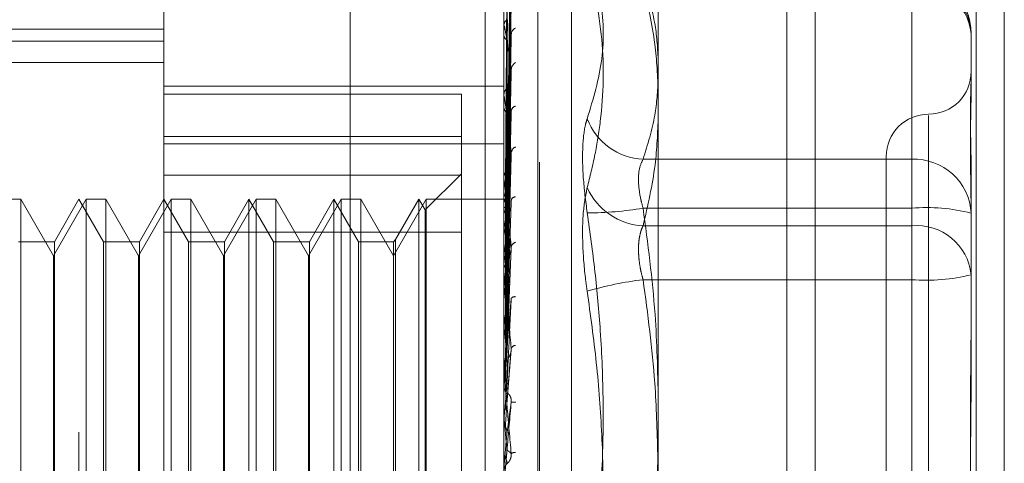
# Model space of a CAD drawing. Units: inches. Extents: x 0 to 23.4, y 0 to 16.5.
# Drawn here: x 12.2 to 12.3, y 9.9 to 9.9 of the extents above; entities that cross this region are included whole.
import ezdxf

# ---------------------------------------------------------------- set-up
doc = ezdxf.new("R2010")
doc.units = ezdxf.units.IN
doc.header["$MEASUREMENT"] = 0
doc.linetypes.add('HIDDEN', pattern=[0.07500000000000001, 0.05, -0.025])

msp = doc.modelspace()

# ---------------------------------------------------------------- linework, layer by layer
at = {"color": 7, "linetype": 'Continuous', "lineweight": 15}
for p, q in [((12.2507384073, 10.4263546017), (12.2507384073, 5.4637046017)), ((12.2726634073, 10.4263546017), (12.2726634073, 5.4637046017)), ((12.2325777292, 10.4071940678), (12.2325777292, 5.4828651356))]:
    msp.add_line(p, q, dxfattribs=at)
at = {"color": 7, "linetype": 'HIDDEN', "lineweight": 0}
for p, q in [((12.2694134073, 5.4637046017), (12.2694134073, 10.4263546017)), ((12.2726634073, 10.4263546017), (12.2726634073, 5.4637046017)), ((12.1969027292, 5.4828651356), (12.1969027292, 10.4071940678)), ((12.2474884073, 5.7340921017), (12.2474884073, 10.1559671017)), ((12.1654755638, 9.8006386568), (12.1654755638, 9.9955205466)), ((12.1753180835, 9.9856780269), (12.1753180835, 9.8389255831)), ((12.2146881622, 9.8537185862), (12.2146881622, 9.9812920531)), ((12.2186251701, 9.964280942), (12.2186251701, 9.8316768232)), ((12.2188212034, 9.8318782614), (12.2188212034, 9.9644823802)), ((12.2150414372, 9.9275790026), (12.2155240569, 9.9623363759)), ((12.2150416371, 9.9272773734), (12.2155244213, 9.9618123647)), ((12.2225207807, 9.9616996591), (12.2225207807, 9.8344595443)), ((12.2150412303, 9.9268137061), (12.2155236805, 9.960537223)), ((12.2150418452, 9.9259197023), (12.215524801, 9.9589841147)), ((12.2150409995, 9.9250090756), (12.2155232611, 9.9564798574)), ((12.2146937803, 9.9539131445), (12.2146937803, 9.9477781838)), ((12.2150420787, 9.9235549461), (12.2155252282, 9.9539537369)), ((12.2619322567, 9.9530118931), (12.2619322567, 9.9322251034)), ((12.2619322567, 9.9245220362), (12.2619322567, 9.9524320924)), ((12.2125277292, 9.9509046017), (12.2125277292, 9.3609046017)), ((12.2150407191, 9.9222301478), (12.2155227521, 9.9503107235)), ((12.1753180835, 9.9472922001), (12.1142944614, 9.9472922001)), ((12.2146881622, 9.9476671371), (12.2146881622, 9.9477641343)), ((12.2146937803, 9.9475887075), (12.2146937803, 9.9301268608)), ((12.1014991859, 9.9458909577), (12.1753180835, 9.9458909577)), ((12.2146881622, 9.9467416552), (12.2146881622, 9.9466413321)), ((12.2150423646, 9.9202683091), (12.2155257525, 9.9469027833)), ((12.2688220205, 9.9467764476), (12.2688220205, 9.9402786784)), ((12.1014991859, 9.9434405023), (12.1753180835, 9.9434405023)), ((12.2150403408, 9.9185769468), (12.2155220668, 9.94225235)), ((12.1753180835, 9.9407060014), (12.2146881622, 9.9407060014)), ((12.2097669024, 9.9397602184), (12.1753180835, 9.9397602184)), ((12.2097669024, 9.9348598327), (12.2097669024, 9.9397602184)), ((12.2146881622, 9.9395712002), (12.2146881622, 9.9396904348)), ((12.2146937803, 9.9394748824), (12.2146937803, 9.9193914738)), ((12.2146881622, 9.9384397233), (12.2146881622, 9.9383177179)), ((12.2146882679, 9.9330659829), (12.2146881627, 9.9371839061)), ((12.2639007607, 9.9373100256), (12.2639007607, 9.858709523)), ((12.1753180835, 9.9348598327), (12.2097669024, 9.9348598327)), ((12.2097669024, 9.9348598327), (12.2097669024, 9.9237787803)), ((12.1753180835, 9.9339968784), (12.2146881622, 9.9339968784)), ((12.2150397523, 9.9141805306), (12.2155210022, 9.9325949391)), ((12.2619322567, 9.9322251034), (12.2308186237, 9.9322251034)), ((12.2589795008, 9.9325284206), (12.2589795008, 9.8636307828)), ((12.2619322567, 9.9265694586), (12.2619322567, 9.9322251034)), ((12.2097669024, 9.9304050747), (12.1753180835, 9.9304050747)), ((12.2097669024, 9.9305599167), (12.205566165, 9.9263591793)), ((12.2146881622, 9.9299756488), (12.2146881622, 9.9301128114)), ((12.2146937803, 9.929864924), (12.2146937803, 9.9130671103)), ((12.2688220205, 9.930829052), (12.2688220205, 9.9258696888)), ((12.1587380643, 9.9276071608), (12.1564650318, 9.9276071608)), ((12.1587380643, 9.9276071608), (12.1587380643, 9.8685520426)), ((12.1625228079, 9.9210517926), (12.1587380643, 9.9276071608)), ((12.1663075515, 9.9276071608), (12.1625228079, 9.9210517926)), ((12.1654755638, 9.9276071608), (12.1626342731, 9.9226859009)), ((12.1683168545, 9.9226859009), (12.1654755638, 9.9276071608)), ((12.1663075515, 9.9275024196), (12.1663075515, 9.9276071608)), ((12.168580584, 9.9276071608), (12.1663075515, 9.9276071608)), ((12.168580584, 9.9276071608), (12.168580584, 9.8685520426)), ((12.1723653276, 9.9210517926), (12.168580584, 9.9276071608)), ((12.1761500712, 9.9276071608), (12.1723653276, 9.9210517926)), ((12.1753180835, 9.9276071608), (12.1724767928, 9.9226859009)), ((12.1781593742, 9.9226859009), (12.1753180835, 9.9276071608)), ((12.1761500712, 9.9275024196), (12.1761500712, 9.9276071608)), ((12.1784231037, 9.9276071608), (12.1761500712, 9.9276071608)), ((12.1784231037, 9.9276071608), (12.1784231037, 9.8685520426)), ((12.1822078473, 9.9210517926), (12.1784231037, 9.9276071608)), ((12.1859925908, 9.9276071608), (12.1822078473, 9.9210517926)), ((12.1851606032, 9.9276071608), (12.1823193125, 9.9226859009)), ((12.1851606032, 9.8955947413), (12.1851606032, 9.9276071608)), ((12.1880018939, 9.9226859009), (12.1851606032, 9.9276071608)), ((12.1859925908, 9.9275024196), (12.1859925908, 9.9276071608)), ((12.1882656234, 9.9276071608), (12.1859925908, 9.9276071608)), ((12.1882656234, 9.9276071608), (12.1882656234, 9.8685520426)), ((12.192050367, 9.9210517926), (12.1882656234, 9.9276071608)), ((12.1958351105, 9.9276071608), (12.192050367, 9.9210517926)), ((12.1950031229, 9.9276071608), (12.1921618322, 9.9226859009)), ((12.1950031229, 9.8955947413), (12.1950031229, 9.9276071608)), ((12.1978444136, 9.9226859009), (12.1950031229, 9.9276071608)), ((12.1958351105, 9.9275024196), (12.1958351105, 9.9276071608)), ((12.1981081431, 9.9276071608), (12.1958351105, 9.9276071608)), ((12.1981081431, 9.9276071608), (12.1981081431, 9.8685520426)), ((12.2018928866, 9.9210517926), (12.1981081431, 9.9276071608)), ((12.2056776302, 9.9276071608), (12.2018928866, 9.9210517926)), ((12.2048456425, 9.9276071608), (12.2021566162, 9.9229496304)), ((12.2048456425, 9.8955947413), (12.2048456425, 9.9276071608)), ((12.205566165, 9.9263591793), (12.2048456425, 9.9276071608)), ((12.2056776302, 9.9275024196), (12.2056776302, 9.9276071608)), ((12.2146881622, 9.9276071608), (12.2056776302, 9.9276071608)), ((12.2146881622, 9.9286790715), (12.2146881622, 9.9285397933)), ((12.2149618456, 9.9276058924), (12.2146881622, 9.9276084292)), ((12.2146884976, 9.9274414032), (12.2146884462, 9.9283785764)), ((12.1663075515, 9.8685520426), (12.1663075515, 9.9275024196)), ((12.1761500712, 9.8685520426), (12.1761500712, 9.9275024196)), ((12.1859925908, 9.8685520426), (12.1859925908, 9.9275024196)), ((12.1958351105, 9.8685520426), (12.1958351105, 9.9275024196)), ((12.2056776302, 9.8685520426), (12.2056776302, 9.9275024196)), ((12.2146937803, 9.9274969456), (12.2146895674, 9.9275024248)), ((12.2146937803, 9.9274477072), (12.2146895674, 9.9274409674)), ((12.2146937803, 9.9264829644), (12.2146895674, 9.9265004647)), ((12.2308186237, 9.9265694586), (12.2619322567, 9.9265694586)), ((12.2619322567, 9.9265694586), (12.2619322567, 9.8778726127)), ((12.205566165, 9.8956997639), (12.205566165, 9.9263591793)), ((12.2146937803, 9.9263370291), (12.2146895674, 9.9263183137)), ((12.2688220205, 9.9253641606), (12.2688220205, 9.9188663914)), ((12.2146937803, 9.9244424117), (12.2146895674, 9.9244713005)), ((12.2146937803, 9.9242050539), (12.2146895674, 9.9241750394)), ((12.2308186237, 9.9245220362), (12.2619322567, 9.9245220362)), ((12.2619322567, 9.9245220362), (12.2619322567, 9.9182865907)), ((12.1753180835, 9.9237787803), (12.2097669024, 9.9237787803)), ((12.2097669024, 9.9237787803), (12.2097669024, 9.8657541287)), ((12.1626342731, 9.9226859009), (12.1584743348, 9.9226859009)), ((12.1626342731, 9.9226859009), (12.1626342731, 9.8734733025)), ((12.1683168545, 9.8960088847), (12.1683168545, 9.9226859009)), ((12.1724767928, 9.9226859009), (12.1683168545, 9.9226859009)), ((12.1724767928, 9.9226859009), (12.1724767928, 9.8734733025)), ((12.1781593742, 9.8960088847), (12.1781593742, 9.9226859009)), ((12.1823193125, 9.9226859009), (12.1781593742, 9.9226859009)), ((12.1823193125, 9.9226859009), (12.1823193125, 9.8734733025)), ((12.1880018939, 9.8960088847), (12.1880018939, 9.9226859009)), ((12.1921618322, 9.9226859009), (12.1880018939, 9.9226859009)), ((12.1921618322, 9.9226859009), (12.1921618322, 9.8734733025)), ((12.1978444136, 9.8960088847), (12.1978444136, 9.9226859009)), ((12.2018928866, 9.9226859009), (12.1978444136, 9.9226859009)), ((12.2021566162, 9.9229496304), (12.2018928866, 9.9226859009)), ((12.2018928866, 9.9226859009), (12.2018928866, 9.8734733025)), ((12.2021566162, 9.9229496304), (12.2021566162, 9.873209573)), ((12.2150484852, 9.9093139837), (12.2155513037, 9.9220114523)), ((12.1625228079, 9.8751074108), (12.1625228079, 9.9210517926)), ((12.1723653276, 9.8751074108), (12.1723653276, 9.9210517926)), ((12.1822078473, 9.8751074108), (12.1822078473, 9.9210517926)), ((12.192050367, 9.8751074108), (12.192050367, 9.9210517926)), ((12.2146937803, 9.9214490384), (12.2146895674, 9.9214882716)), ((12.2146937803, 9.9211288367), (12.2146895674, 9.9210886081)), ((12.2146881622, 9.9192272911), (12.2146881622, 9.9193774243)), ((12.2146937803, 9.9191061612), (12.2146937803, 9.9079815002)), ((12.2688220205, 9.9188663914), (12.2688220205, 9.9075292281)), ((12.2146881622, 9.9178124751), (12.2146881622, 9.9176609581)), ((12.2146937803, 9.9176110328), (12.2146895674, 9.9176591924)), ((12.2619322567, 9.9182865907), (12.2308186237, 9.9182865907)), ((12.2619322567, 9.8695897448), (12.2619322567, 9.9182865907)), ((12.2146937803, 9.9172195602), (12.2146895674, 9.9171705712)), ((12.215047476, 9.9142965754), (12.2151047114, 9.9166837068)), ((12.2146937803, 9.9130671103), (12.2146895674, 9.9131224558)), ((12.2146937803, 9.9126185157), (12.2146895674, 9.912562537)), ((12.2146937803, 9.9114985281), (12.2146937803, 9.9078863279)), ((12.2150453667, 9.9038874241), (12.2155473619, 9.9101512293)), ((12.2146895674, 9.9080420312), (12.2146881622, 9.9080419735)), ((12.2146881622, 9.9077146008), (12.2146881622, 9.9078722784)), ((12.2146937803, 9.9079815002), (12.2146895674, 9.9080420312)), ((12.2146937803, 9.907491997), (12.2146895674, 9.9074310518)), ((12.2146937803, 9.9075874438), (12.2146937803, 9.9025380098)), ((12.2146881622, 9.9062326813), (12.2146881622, 9.9060744016)), ((12.2146937803, 9.9041988773), (12.2146937803, 9.9020252898)), ((12.2146895674, 9.9026015385), (12.2146881622, 9.9026014779)), ((12.2146937803, 9.9025380098), (12.2146895674, 9.9026015385)), ((12.2146895674, 9.9019615808), (12.2146881622, 9.9019616416)), ((12.2146937803, 9.9020252898), (12.2146895674, 9.9019615808)), ((12.2146937803, 9.8964159751), (12.2150438003, 9.9004264403))]:
    msp.add_line(p, q, dxfattribs=at)
at = {"color": 8, "linetype": 'Continuous', "lineweight": 15}
msp.add_line((12.2474884073, 10.1559671017), (12.2474884073, 9.6658985409), dxfattribs=at)
at = {"color": 7, "linetype": 'HIDDEN', "lineweight": 0, "flags": 128}
msp.add_lwpolyline([(12.2146882078, 9.9347199342), (12.2146884256, 9.9287272089), (12.2146884976, 9.9275091292)], dxfattribs=at)
at = {"color": 7, "linetype": 'HIDDEN', "lineweight": 0}
for centre, radius, start, end in [((12.2619322567, 9.9467764476), 0.0068897637795295, 0, 90), ((12.2622438808, 9.9464321232), 0.0065871451869475, 2.9963405319, 92.7115553814), ((12.2624940513, 9.9460920638), 0.0063648704351629, 6.1726725056, 95.0637950738), ((12.2154534094, 9.9477005911), 0.0007678808145001, 117.0073192906, 175.2532710678), ((12.2152398157, 9.9476672371), 0.0005516534326663, 180.0103850042, 188.1840338422), ((12.2164209199, 9.9466227717), 0.0008794608109673, 115.1582800574, 176.5198352658), ((12.2154928834, 9.9466986397), 0.0008067591453198, 184.0733985083, 241.2394757056), ((12.216628757, 9.9425020372), 0.0010878092614749, 122.3274462522, 176.4112680604), ((12.2639007607, 9.9423709403), 0.0049212598425221, 270, 0), ((12.215664459, 9.9396541583), 0.0009769705179457, 124.955648882, 177.8720276915), ((12.215517598, 9.9395712571), 0.0008294357712767, 180.0039347532, 186.672446513), ((12.2157046646, 9.9383500445), 0.0010170162290998, 181.821496946, 233.8490204876), ((12.2162293385, 9.9377131095), 0.000692599876036, 105.2602838213, 172.2402064354), ((12.2311763424, 9.9395379316), 0.0073215722107585, 201.0718906118, 267.1995169605), ((12.2639007607, 9.9325284206), 0.0049212598425203, 90, 180), ((12.2164332558, 9.9328534781), 0.000896505095257, 115.5182098226, 173.1871720358), ((12.2622438808, 9.9256453335), 0.0065871451869498, 2.9963405319, 92.7115553814), ((12.2158669875, 9.930094075), 0.0011789741808542, 130.2826494596, 179.0894114293), ((12.2157826683, 9.929975678), 0.0010945060312988, 180.0015310722, 185.8077490734), ((12.2312122575, 9.9320505347), 0.0075387822685861, 204.3549198265, 267.0069676476), ((12.2159021646, 9.9285559719), 0.0012141101708282, 180.7635165708, 228.9421181001), ((12.2149629901, 9.9272869911), 0.0003135340118167, 75.0639971761, 149.1631220212), ((12.2160722192, 9.927332269), 0.0005554665425284, 92.5977688647, 162.2887192732), ((12.2132902192, 9.9262947406), 0.0018480477219571, 18.3987306574, 40.5813470032), ((12.2005945353, 9.9221241031), 0.0147576550010361, 11.7337897497, 17.1792896608), ((12.2245533993, 9.9626296681), 0.0366004336638304, 269.6727652293, 279.8563736785), ((12.2636424995, 9.9056668679), 0.0209724397302389, 75.7018352049, 94.677501858), ((12.2409318138, 9.9193907777), 0.0266760503059364, 166.0387254595, 169.6027549244), ((12.1637704879, 9.9146829195), 0.0518500665066702, 8.5538516807, 10.8492304569), ((12.2624940513, 9.9181820076), 0.0063648704351632, 6.1726725056, 95.0637950739), ((12.2961240293, 9.909834418), 0.0822097885969899, 170.4911287023, 172.1034254918), ((12.2162508372, 9.9219190147), 0.0007278515768697, 106.2598418132, 166.5051739325), ((12.0893741579, 9.9036231323), 0.1265810834897589, 6.879841857, 8.0956454192), ((12.2160319798, 9.9193698071), 0.0013438391965707, 133.6312515027, 179.675232263), ((12.4068667364, 9.895229603), 0.1934269973145253, 172.6160264165, 173.4721540138), ((12.2159970514, 9.9192273028), 0.0013088891523651, 180.0005133049, 185.3104949071), ((12.2636424995, 9.9391891814), 0.0209724397303797, 265.3224981421, 284.2981647951), ((12.2160570888, 9.9176670554), 0.0013689401834142, 180.2551970152, 225.9166402918), ((11.9599334938, 9.8879814354), 0.2564775168170367, 5.9186648934, 6.6339144034), ((12.2353795937, 9.8798182367), 0.0387377942971937, 96.7616628794, 106.5510699834), ((12.2159631677, 9.915761701), 0.0005603302923601, 81.3910680035, 138.5654998754), ((12.6155459883, 9.8723969761), 0.4028650703508841, 173.7914330359, 174.270115712), ((11.7408450777, 9.8650175487), 0.4762786509422582, 5.3566026479, 5.7901579366), ((13.054816887, 9.8299949119), 0.843689891239823, 174.4769329177, 174.7296705141), ((12.2161127898, 9.9100415158), 0.0006479349630838, 95.8238853557, 151.5542728802), ((12.2161357985, 9.9078707074), 0.0014476371066487, 135.4187039185, 179.9378229521), ((12.2161300339, 9.9077146031), 0.0014418717151533, 180.000091448, 185.0595136179), ((11.3227011752, 9.825186045), 0.8958269335793642, 5.0550416469, 5.3030443459), ((12.2161472422, 9.9060753421), 0.0014590802505083, 180.0369340597, 224.3967555571), ((14.6251976773, 9.6892505636), 2.419876468229553, 174.8621956478, 174.9555864786), ((12.2155317609, 9.899016326), 0.0050949682730646, 84.1954373744, 89.8727004593), ((10.0365446954, 9.7097789088), 2.18666172665505, 4.9521849632, 5.0573149515), ((12.2160875433, 9.8971072737), 0.0011922419924746, 91.9466927294, 117.1725019315), ((12.21616357, 9.8960131473), 0.0014754077414317, 135.8625955294, 179.9979663762)]:
    msp.add_arc(centre, radius, start, end, dxfattribs=at)
for points, knots in [([(12.21504380030306, 9.927589932132221), (12.21505748457802, 9.928572683089664), (12.21512590604792, 9.933486444706901), (12.21529035984246, 9.945087845915923), (12.21544541628734, 9.95570347315186), (12.21554308091207, 9.962389885001611)], [0, 0, 0, 0, 0.0846963374233784, 0.4234822757476772, 1, 1, 1, 1]), ([(12.21504380030306, 9.927235247780619), (12.21505748457802, 9.92821019162102), (12.21512590604793, 9.933084917598777), (12.21529035984247, 9.944600487211074), (12.21544541628734, 9.95514753130996), (12.21554308091207, 9.961790745043379)], [0, 0, 0, 0, 0.0846963374235662, 0.4234822757478114, 1, 1, 1, 1]), ([(12.21504380030306, 9.92687803625357), (12.21505748457802, 9.927833075147925), (12.21512590604792, 9.932608276257113), (12.21529035984247, 9.943876204196014), (12.21544541628734, 9.954176738141948), (12.21554308091207, 9.9606646837625)], [0, 0, 0, 0, 0.0846963374234725, 0.4234822757478665, 0.9999999999999999, 0.9999999999999999, 0.9999999999999999, 0.9999999999999999]), ([(12.21486883185424, 9.92755408386889), (12.21487567570113, 9.928536175123948), (12.21490989494317, 9.93344663248718), (12.21498769278467, 9.94441436921273), (12.21506052760389, 9.954398684555878), (12.215104711399, 9.960455470969016)], [0, 0, 0, 0, 0.0895371415800457, 0.4476858070866456, 1, 1, 1, 1]), ([(12.21486883185424, 9.927357842425824), (12.21487567570113, 9.92833445367111), (12.21490989494318, 9.933217510979393), (12.21498769278467, 9.944126321850824), (12.21506052760389, 9.954060854932878), (12.215104711399, 9.960087441927)], [0, 0, 0, 0, 0.0895371415801972, 0.4476858070866889, 1, 1, 1, 1]), ([(12.21486883185424, 9.926685040731337), (12.21487567570113, 9.927637116659405), (12.21490989494317, 9.93239749735441), (12.21498769278467, 9.943027757352658), (12.21506052760389, 9.952700995786524), (12.215104711399, 9.958569073576905)], [0, 0, 0, 0, 0.0895371415802688, 0.4476858070866818, 1, 1, 1, 1]), ([(12.21504380030306, 9.92582680241537), (12.21505748457802, 9.92675870212814), (12.21512590604793, 9.931418207168605), (12.21529035984247, 9.942431742494861), (12.21544541628734, 9.952529005802907), (12.21554308091207, 9.958888918366943)], [0, 0, 0, 0, 0.0846963374234231, 0.4234822757478253, 0.9999999999999999, 0.9999999999999999, 0.9999999999999999, 0.9999999999999999]), ([(12.21486883185424, 9.926103409079213), (12.21487567570113, 9.92703924303978), (12.21490989494318, 9.93171841387931), (12.21498769278467, 9.942174026049099), (12.21506052760389, 9.951699716960295), (12.215104711399, 9.957478287979315)], [0, 0, 0, 0, 0.0895371415800278, 0.4476858070866578, 1, 1, 1, 1]), ([(12.21504380030306, 9.925125289916553), (12.21505748457802, 9.926018099153845), (12.21512590604793, 9.930482151545238), (12.21529035984246, 9.94100935394), (12.21544541628734, 9.950622506461347), (12.21554308091207, 9.956677494593805)], [0, 0, 0, 0, 0.0846963374235462, 0.4234822757477805, 0.9999999999999999, 0.9999999999999999, 0.9999999999999999, 0.9999999999999999]), ([(12.22434436346917, 9.956891862766847), (12.22466277875731, 9.955895459731607), (12.22530011652549, 9.95390106652771), (12.22619496238534, 9.949520879217944), (12.22642477306541, 9.943771674363573), (12.22504078322267, 9.93920398751343), (12.22434436346917, 9.936905540478623)], [0, 0, 0, 0, 0.1461091005490458, 0.2924509328618342, 0.6439633213265492, 1, 1, 1, 1]), ([(12.22434436346917, 9.92894163307252), (12.22466277875731, 9.930214848214758), (12.22530011652549, 9.93276330655638), (12.22619496238534, 9.938440746763339), (12.2264247730654, 9.946114016030016), (12.22504078322267, 9.952542247787997), (12.22434436346917, 9.955776915729986)], [0, 0, 0, 0, 0.146109100549055, 0.292450932861839, 0.6439633213266035, 1, 1, 1, 1]), ([(12.21486883185424, 9.924782122496444), (12.21487567570113, 9.925669772592865), (12.21490989494319, 9.930108024058274), (12.21498769278467, 9.940016602036003), (12.21506052760389, 9.94902914752021), (12.215104711399, 9.954496429067362)], [0, 0, 0, 0, 0.0895371415801668, 0.4476858070866757, 1, 1, 1, 1]), ([(12.21504380030306, 9.923415500921621), (12.21505748457802, 9.924270675223106), (12.21512590604793, 9.928546552673895), (12.21529035984247, 9.938659995851935), (12.21544541628734, 9.947942536965023), (12.21554308091207, 9.953789284549025)], [0, 0, 0, 0, 0.0846963374236021, 0.4234822757478076, 1, 1, 1, 1]), ([(12.21486883185424, 9.92383612231858), (12.21487567570113, 9.924697355516809), (12.21490989494318, 9.929003522461985), (12.21498769278467, 9.938628042864485), (12.21506052760389, 9.947400608316347), (12.215104711399, 9.952722310747715)], [0, 0, 0, 0, 0.0895371415801696, 0.4476858070867879, 1, 1, 1, 1]), ([(12.23257772916324, 9.943552615420119), (12.23250661836205, 9.94495598663571), (12.23234615932166, 9.948122644791363), (12.23136497531388, 9.951263162144606), (12.23081862365175, 9.953011893129075)], [0, 0, 0, 0, 0.443171048660742, 1, 1, 1, 1]), ([(12.23081862365175, 9.952432092371339), (12.23135119333155, 9.950147339110243), (12.23231770739159, 9.946000940555576), (12.23249715912753, 9.941820044883112), (12.23257772916324, 9.939942911112938)], [0, 0, 0, 0, 0.5510211406295332, 1, 1, 1, 1]), ([(12.21504380030306, 9.922395041940524), (12.21505748457802, 9.92319335306873), (12.21512590604793, 9.927184914257923), (12.21529035984247, 9.936590910585648), (12.21544541628734, 9.945169237303462), (12.21554308091207, 9.9505724249006)], [0, 0, 0, 0, 0.0846963374235653, 0.4234822757476669, 1, 1, 1, 1]), ([(12.21486883185424, 9.921914105587222), (12.21487567570113, 9.922705247864759), (12.21490989494318, 9.926660960128855), (12.21498769278467, 9.935489734261418), (12.21506052760389, 9.943515849920205), (12.215104711399, 9.948384733424145)], [0, 0, 0, 0, 0.089537141580058, 0.4476858070866296, 1, 1, 1, 1]), ([(12.21554308091208, 9.942570127808183), (12.21538935001639, 9.943703494374299), (12.21518369544544, 9.945219663351558), (12.21492665622239, 9.946772881353), (12.21480311298506, 9.947422217594672), (12.21472651134674, 9.947703684276847), (12.21470195489609, 9.947699872960786), (12.21469486975307, 9.947657675547257), (12.21469411472392, 9.947609878377456), (12.21469378029796, 9.94758870752011)], [0, 0, 0, 0, 0.5270477054362662, 0.7050617200186893, 0.8847855866265795, 0.9590573252545147, 0.9800576334763341, 0.9911669038441248, 1, 1, 1, 1]), ([(12.21486883185424, 9.920637927794827), (12.21487567570113, 9.921393433019004), (12.21490989494318, 9.925170959976814), (12.21498769278467, 9.93361653336824), (12.21506052760389, 9.941318909988647), (12.215104711399, 9.945991403640937)], [0, 0, 0, 0, 0.0895371415801009, 0.4476858070867555, 1, 1, 1, 1]), ([(12.21504380030306, 9.92008849401796), (12.21505748457802, 9.920836034680764), (12.21512590604793, 9.92457374319011), (12.21529035984246, 9.933421568033161), (12.21544541628734, 9.941553891730043), (12.21554308091207, 9.946676157642768)], [0, 0, 0, 0, 0.0846963374234363, 0.423482275747682, 1, 1, 1, 1]), ([(12.21552270099808, 9.946902588965095), (12.21553422146385, 9.946871318943701), (12.21555454462333, 9.946816155754615), (12.21554654558445, 9.94671846921015), (12.21554308091207, 9.946676157642838)], [0, 0, 0, 0, 0.5668639161374752, 0.9999999999999999, 0.9999999999999999, 0.9999999999999999, 0.9999999999999999]), ([(12.21504380030306, 9.918785970600936), (12.21505748457802, 9.9194609305759), (12.21512590604793, 9.922835735141609), (12.21529035984247, 9.930780568187915), (12.21544541628734, 9.938014026024), (12.21554308091208, 9.942570127808183)], [0, 0, 0, 0, 0.0846963374234709, 0.4234822757477388, 1, 1, 1, 1]), ([(12.21552034643535, 9.942252511713397), (12.21553305844344, 9.94232430046105), (12.21555466136917, 9.942446299044747), (12.21554645736053, 9.942534023755249), (12.21554308091208, 9.942570127808247)], [0, 0, 0, 0, 0.5884391890519125, 1, 1, 1, 1]), ([(12.21510471139906, 9.940454879251721), (12.21512893539865, 9.940714363324057), (12.21516191721149, 9.941067659858648), (12.21533420732234, 9.941616314376278), (12.2154399172174, 9.941945407293824), (12.21550944560034, 9.942169953141759), (12.21551967195939, 9.942247403501826), (12.21552034643535, 9.942252511713397)], [0, 0, 0, 0, 0.5045592417757508, 0.6869748497909589, 0.8709587212822915, 0.9914891273291747, 0.9999999999999999, 0.9999999999999999, 0.9999999999999999, 0.9999999999999999]), ([(12.23081862365175, 9.932225103400024), (12.23135119333155, 9.933926736865493), (12.23231770739159, 9.937014882382966), (12.23249715912753, 9.94012872058732), (12.23257772916324, 9.941526768112569)], [0, 0, 0, 0, 0.551021140630121, 1, 1, 1, 1]), ([(12.26882202050184, 9.941937053481235), (12.26882201490291, 9.941926472989588), (12.26882189037346, 9.941691145198595), (12.26881350716555, 9.94120489671562), (12.26879051590569, 9.940421241217734), (12.26876581160281, 9.939565329380898), (12.26874475464966, 9.938554957850506), (12.26873624167344, 9.937458940263395), (12.26874286901388, 9.936279119277197), (12.26875972969725, 9.935128695489265), (12.26878356004919, 9.933909998324255), (12.26881005865183, 9.932510224890613), (12.26882185705728, 9.931463256413064), (12.26882201487274, 9.930850894254448), (12.26882202050184, 9.930829052009706)], [0, 0, 0, 0, 0.0044167420359321, 0.098235713552167, 0.1921423741892075, 0.286309244210747, 0.3805649735117356, 0.4999999541270144, 0.5938191100075891, 0.68772890205569, 0.7819071526309187, 0.8761736387940957, 0.995583257963931, 1, 1, 1, 1]), ([(12.21486883185424, 9.9181846476073), (12.21487567570113, 9.918850688122749), (12.21490989494318, 9.92218089143781), (12.21498769278467, 9.929610766824894), (12.21506052760389, 9.936360367926515), (12.215104711399, 9.940454879251666)], [0, 0, 0, 0, 0.0895371415801846, 0.4476858070867757, 1, 1, 1, 1]), ([(12.26882202050184, 9.925364160626287), (12.26882201490291, 9.925391034687012), (12.26882189037346, 9.925988758645039), (12.26881350716556, 9.927138551542757), (12.26879051590569, 9.928770704209818), (12.26876581160281, 9.930348213418212), (12.26874475464965, 9.932004003536408), (12.26873624167345, 9.933582958959294), (12.26874286901389, 9.935082866540156), (12.26875972969725, 9.936395854513908), (12.26878356004918, 9.937646147913144), (12.26881005865183, 9.938937605640788), (12.26882185705729, 9.939794959414682), (12.26882201487274, 9.940262018943255), (12.26882202050184, 9.940278678412474)], [0, 0, 0, 0, 0.0044167420360158, 0.0982357135521201, 0.1921423741894553, 0.286309244210876, 0.380564973511858, 0.4999999541270168, 0.5938191100076633, 0.6877289020555778, 0.7819071526309869, 0.8761736387942737, 0.9955832579639168, 1, 1, 1, 1]), ([(12.21554308091207, 9.932959827183277), (12.21538949885703, 9.934318821815848), (12.21513182159652, 9.936598919017678), (12.21485254901953, 9.938746907119967), (12.21472651153334, 9.93948182968839), (12.21470195488451, 9.939545553294678), (12.21469486975468, 9.939529597011152), (12.21469411472442, 9.939491677948997), (12.21469378029796, 9.939474882413634)], [0, 0, 0, 0, 0.5273188798741341, 0.8847263069757034, 0.9590362595959907, 0.9800473728107391, 0.9911623590750577, 1, 1, 1, 1]), ([(12.21504380030307, 9.915966028402302), (12.21505748457803, 9.916578917359173), (12.21512590604793, 9.919643366403049), (12.21529035984246, 9.926905789468508), (12.21544541628734, 9.93359397238221), (12.21554308091207, 9.937806624587639)], [0, 0, 0, 0, 0.0846963374234918, 0.4234822757477567, 1, 1, 1, 1]), ([(12.21486883185424, 9.91662441659085), (12.21487567570113, 9.91724688791373), (12.21490989494318, 9.920359245217673), (12.21498769278467, 9.927320626570918), (12.21506052760389, 9.933674430400458), (12.215104711399, 9.937528839179015)], [0, 0, 0, 0, 0.0895371415801911, 0.447685807086768, 1, 1, 1, 1]), ([(12.22434436346916, 9.926029831394036), (12.2241682295198, 9.927419641293557), (12.22381582803272, 9.930200315190516), (12.22377831335274, 9.933818918030788), (12.22402618571085, 9.935920860944767), (12.22428288266921, 9.93671527298235), (12.22434436346917, 9.936905540478623)], [0, 0, 0, 0, 0.3031799493561068, 0.6065898448026396, 0.905775388970949, 1, 1, 1, 1]), ([(12.23257772916324, 9.937222841640692), (12.23250661836205, 9.935338559845338), (12.23234615932166, 9.931086743755259), (12.23136497531388, 9.926870026459818), (12.23081862365175, 9.924522036190105)], [0, 0, 0, 0, 0.4431710486608764, 1, 1, 1, 1]), ([(12.21468849760197, 9.926513195466146), (12.21468843961627, 9.927461338473558), (12.21468824714712, 9.930608463890184), (12.21468819741936, 9.933755847246141), (12.21468816267322, 9.935955009884607)], [0, 0, 0, 0, 0.3012727114090302, 1, 1, 1, 1]), ([(12.21468849760197, 9.926312465198315), (12.21468843961627, 9.927252905722156), (12.21468824714712, 9.93037446465628), (12.21468819741936, 9.933495739800103), (12.21468816267322, 9.935676659918357)], [0, 0, 0, 0, 0.3012727113876384, 1, 1, 1, 1]), ([(12.21468849760197, 9.924489597521806), (12.21468843961627, 9.925370615074563), (12.21468824714713, 9.928294934202436), (12.21468819741937, 9.931219681907246), (12.21468816267322, 9.93326328294076)], [0, 0, 0, 0, 0.3012727114355747, 1, 1, 1, 1]), ([(12.21468849760197, 9.924163117921918), (12.21468843961627, 9.925031607699054), (12.21468824714713, 9.92791434398484), (12.21468819741936, 9.930796627746389), (12.21468816267322, 9.932810558064007)], [0, 0, 0, 0, 0.301272711423725, 1, 1, 1, 1]), ([(12.21504380030306, 9.914428517139331), (12.21505748457803, 9.914955731148964), (12.21512590604793, 9.917591804861217), (12.21529035984247, 9.923788327659768), (12.21544541628734, 9.929415480601337), (12.21554308091207, 9.932959827183277)], [0, 0, 0, 0, 0.0846963374235584, 0.4234822757478617, 1, 1, 1, 1]), ([(12.21510471139906, 9.930993472140814), (12.21512891929523, 9.931199724300013), (12.21516187918271, 9.931480543744694), (12.21533425503739, 9.93196879014761), (12.21543975786665, 9.932283393535684), (12.21550909103282, 9.932507457581734), (12.21551922540506, 9.932591179655473), (12.21551969709445, 9.932595076375692)], [0, 0, 0, 0, 0.5058882669453665, 0.688784363501404, 0.873252854390373, 0.994100741381026, 0.9999999999999999, 0.9999999999999999, 0.9999999999999999, 0.9999999999999999]), ([(12.21551969709445, 9.932595076375692), (12.21553273923109, 9.93267449113138), (12.21555469509053, 9.932808182355501), (12.21554643455536, 9.932916039096138), (12.21554308091207, 9.932959827183327)], [0, 0, 0, 0, 0.5940162206549904, 0.9999999999999999, 0.9999999999999999, 0.9999999999999999, 0.9999999999999999]), ([(12.23081862365175, 9.926569458638683), (12.23072523602066, 9.926916790294333), (12.23045774679275, 9.927911648770959), (12.23024576825918, 9.929533293989568), (12.23031582999819, 9.931201213712255), (12.23065113274176, 9.93188402468052), (12.23081862365175, 9.932225103400024)], [0, 0, 0, 0, 0.1488797913321603, 0.4264348497932342, 0.7134919090688403, 1, 1, 1, 1]), ([(12.21486883185424, 9.913728540885103), (12.21487567570113, 9.914245407198878), (12.21490989494318, 9.916829739340326), (12.21498769278467, 9.922592180927102), (12.21506052760389, 9.92782131930183), (12.215104711399, 9.93099347214075)], [0, 0, 0, 0, 0.0895371415801895, 0.4476858070867054, 0.9999999999999999, 0.9999999999999999, 0.9999999999999999, 0.9999999999999999]), ([(12.21554308091208, 9.922088864329861), (12.21538949885703, 9.923633985513165), (12.21513182159652, 9.926226362555806), (12.21485254901953, 9.928787689734728), (12.21472651153334, 9.929763485377137), (12.2147019548845, 9.929892552639348), (12.21469486975468, 9.929903406741042), (12.21469411472442, 9.929876736908499), (12.21469378029796, 9.929864924007807)], [0, 0, 0, 0, 0.5273188798744712, 0.8847263069760608, 0.9590362595961167, 0.980047372811025, 0.9911623590755129, 1, 1, 1, 1]), ([(12.21468849760197, 9.921511473517878), (12.21468843961627, 9.922293523346156), (12.21468824714713, 9.9248893436734), (12.21468819741936, 9.927485747725298), (12.21468816267322, 9.929299926088603)], [0, 0, 0, 0, 0.3012727113935771, 1, 1, 1, 1]), ([(12.21468849760197, 9.921071044409313), (12.21468843961627, 9.921836193956377), (12.21468824714713, 9.92437591799372), (12.21468819741936, 9.9269150371283), (12.21468816267322, 9.928689188956511)], [0, 0, 0, 0, 0.301272711450406, 0.9999999999999999, 0.9999999999999999, 0.9999999999999999, 0.9999999999999999]), ([(12.22434436346917, 9.92894163307252), (12.22416822951981, 9.92804919875363), (12.22381582803273, 9.926263653251219), (12.22377831335274, 9.922419498133124), (12.22402618571085, 9.919185492584445), (12.22428288266921, 9.91738274757322), (12.22434436346917, 9.916950976951076)], [0, 0, 0, 0, 0.3031799493556933, 0.6065898448025874, 0.9057753889709105, 0.9999999999999999, 0.9999999999999999, 0.9999999999999999, 0.9999999999999999]), ([(12.21468849760197, 9.927509129248762), (12.21469371517465, 9.927515116749067), (12.21470428290605, 9.927527243900677), (12.21476454775898, 9.927542365971233), (12.21483383643015, 9.927550151602928), (12.21486883185424, 9.92755408386889)], [0, 0, 0, 0, 0.3255400288657371, 0.6593524984353075, 1, 1, 1, 1]), ([(12.21486883185424, 9.911940647458666), (12.21487567570114, 9.912407587144802), (12.21490989494318, 9.91474228609274), (12.21498769278467, 9.919967872948018), (12.21506052760389, 9.924743460961613), (12.215104711399, 9.927640476490607)], [0, 0, 0, 0, 0.0895371415800814, 0.4476858070867403, 1, 1, 1, 1]), ([(12.21486883185424, 9.92755408386889), (12.21489562342116, 9.927556822325508), (12.21499595960126, 9.92756707802564), (12.21505740394287, 9.927579966830637), (12.21504672046871, 9.927587792974485), (12.21504380030306, 9.927589932132221)], [0, 0, 0, 0, 0.2093091832069542, 0.7838766564332083, 1, 1, 1, 1]), ([(12.21468849760197, 9.926513195466146), (12.21469371517465, 9.926533511887172), (12.21470428290605, 9.926574660998725), (12.21476454775898, 9.92663285283231), (12.21483383643015, 9.926667527632585), (12.21486883185424, 9.926685040731337)], [0, 0, 0, 0, 0.3255400288578623, 0.6593524984136591, 1, 1, 1, 1]), ([(12.21486883185424, 9.927357842425826), (12.21489640618441, 9.927350386674364), (12.21498561327556, 9.927326266200863), (12.21501131109869, 9.92729725052516), (12.21502906560419, 9.927277203730872)], [0, 0, 0, 0, 0.309104689060103, 1, 1, 1, 1]), ([(12.21486883185424, 9.926685040731337), (12.21489562342116, 9.926697912278263), (12.21499595960126, 9.926746117067998), (12.21505740394286, 9.926813566990702), (12.2150467204687, 9.926864197242164), (12.21504380030306, 9.92687803625357)], [0, 0, 0, 0, 0.2093091831988848, 0.783876656432358, 1, 1, 1, 1]), ([(12.21504380030307, 9.911197100722985), (12.21505748457803, 9.911653186570158), (12.21512590604793, 9.913933618975763), (12.21529035984246, 9.919348157371982), (12.21544541628733, 9.924350471146116), (12.21554308091207, 9.927501253417589)], [0, 0, 0, 0, 0.0846963374234608, 0.4234822757476952, 1, 1, 1, 1]), ([(12.23257772916324, 9.904409375479057), (12.23250661836204, 9.90769702849003), (12.23234615932166, 9.915115502735791), (12.23136497531387, 9.922472737384503), (12.23081862365175, 9.926569458638683)], [0, 0, 0, 0, 0.4431710486628366, 0.9999999999999999, 0.9999999999999999, 0.9999999999999999, 0.9999999999999999]), ([(12.21486883185424, 9.926103409079213), (12.21489562342116, 9.926085954243849), (12.21499595960126, 9.926020584737483), (12.21505740394287, 9.925924942619513), (12.21504672046871, 9.925847869251628), (12.21504380030306, 9.92582680241537)], [0, 0, 0, 0, 0.2093091832055473, 0.7838766564364976, 1, 1, 1, 1]), ([(12.22434436346916, 9.926029831394036), (12.22466263019241, 9.923760327996064), (12.22529967059415, 9.919217706192383), (12.22595236086489, 9.91190671573963), (12.22627278416846, 9.904104620419481), (12.22610930471011, 9.895808781199626), (12.22549029249285, 9.887493807830108), (12.22472668904192, 9.881972612009642), (12.22434436346917, 9.879208226448347)], [0, 0, 0, 0, 0.1460701271534137, 0.2923729239913473, 0.4678607677315908, 0.6439417425229343, 0.8217266081559037, 1, 1, 1, 1]), ([(12.21468849760197, 9.917686460615304), (12.21468844082386, 9.918341280411182), (12.214688252275, 9.920515807246792), (12.21468816405394, 9.922756899633075), (12.21468816230677, 9.924343136907725), (12.21468816223412, 9.924409089889195)], [0, 0, 0, 0, 0.2922709278854779, 0.9705738585744409, 1, 1, 1, 1]), ([(12.21468849760197, 9.924489597521806), (12.21469371517465, 9.924523508575163), (12.21470428290605, 9.924592192410556), (12.21476454775898, 9.924691350802682), (12.21483383643015, 9.92475166153391), (12.21486883185424, 9.924782122496444)], [0, 0, 0, 0, 0.3255400288577409, 0.6593524984196301, 1, 1, 1, 1]), ([(12.21486883185424, 9.924782122496444), (12.21489562342116, 9.924804661922431), (12.21499595960126, 9.924889073555066), (12.21505740394286, 9.925008646779542), (12.2150467204687, 9.925100251229408), (12.21504380030306, 9.925125289916553)], [0, 0, 0, 0, 0.2093091832031229, 0.7838766564345823, 1, 1, 1, 1]), ([(12.23081862365175, 9.924522036190105), (12.23077012345569, 9.924419692317125), (12.23067278444829, 9.92421429003388), (12.23051843971198, 9.923763524842867), (12.23037426033841, 9.92313657930589), (12.23028578322063, 9.922288566154796), (12.23028340621529, 9.921341656093716), (12.23037298431283, 9.920339866073737), (12.23054571117119, 9.919304406309106), (12.23072681432317, 9.918628989707367), (12.23081862365175, 9.918286590671027)], [0, 0, 0, 0, 0.0740116536076199, 0.1485400365951951, 0.2854592925034216, 0.4261722876901089, 0.5675880565967202, 0.713419141881735, 0.8547192808108424, 1, 1, 1, 1]), ([(12.21468849760197, 9.917148000253562), (12.21468843961627, 9.917782155072343), (12.21468824714713, 9.919887074617613), (12.21468819741936, 9.921991258744354), (12.21468816267322, 9.923461509613848)], [0, 0, 0, 0, 0.3012727114479443, 1, 1, 1, 1]), ([(12.21486883185424, 9.92383612231858), (12.21489562342116, 9.923809337119726), (12.21499595960126, 9.923709024788472), (12.21505740394287, 9.923563335455574), (12.21504672046871, 9.923447235173118), (12.21504380030306, 9.923415500921621)], [0, 0, 0, 0, 0.2093091831986609, 0.7838766564322032, 1, 1, 1, 1]), ([(12.21468849760197, 9.921511473517878), (12.21469371517465, 9.921557753569747), (12.21470428290605, 9.921651489716213), (12.21476454775899, 9.921788030824242), (12.21483383643015, 9.92187179769946), (12.21486883185424, 9.921914105587218)], [0, 0, 0, 0, 0.3255400288637199, 0.6593524984180109, 1, 1, 1, 1]), ([(12.21486883185424, 9.921914105587218), (12.21489562342116, 9.921945498258685), (12.21499595960126, 9.92206306587788), (12.21505740394287, 9.922230440716262), (12.21504672046871, 9.922359708541032), (12.21504380030306, 9.922395041940526)], [0, 0, 0, 0, 0.2093091832025964, 0.7838766564340491, 1, 1, 1, 1]), ([(12.21504380030306, 9.909480171277064), (12.21505748457802, 9.909840584433416), (12.21512590604793, 9.911642652720023), (12.21529035984247, 9.915866906791988), (12.21544541628734, 9.919684374870332), (12.21554308091208, 9.922088864329861)], [0, 0, 0, 0, 0.084696337423482, 0.4234822757476698, 1, 1, 1, 1]), ([(12.21510471139906, 9.920342471995914), (12.21511160935678, 9.920410485034292), (12.2151256202833, 9.920548631094405), (12.21521395426601, 9.920804382944386), (12.21531497419575, 9.921052979504783), (12.21539471885289, 9.921258000552593), (12.2154614155896, 9.92144858544005), (12.21552391042205, 9.921681169136942), (12.2155539238527, 9.921912627829188), (12.21554614570169, 9.922039050555648), (12.21554308091208, 9.922088864329861)], [0, 0, 0, 0, 0.2088827428241563, 0.4242764128055226, 0.577048138204149, 0.6532316688228215, 0.7317647867953144, 0.8327081122887713, 0.9340827353140868, 1, 1, 1, 1]), ([(12.21486883185424, 9.920637927794827), (12.21489638138839, 9.92060284377658), (12.21498661442716, 9.920487933028506), (12.21501254997523, 9.920357460228916), (12.2150305670017, 9.920266822781183)], [0, 0, 0, 0, 0.3053153759345131, 1, 1, 1, 1]), ([(12.21486883185424, 9.908706840727826), (12.21487567570114, 9.90905585194467), (12.21490989494319, 9.910800908415517), (12.21498769278467, 9.914687646549117), (12.21506052760389, 9.918207327511707), (12.215104711399, 9.920342471995843)], [0, 0, 0, 0, 0.0895371415800921, 0.4476858070866468, 1, 1, 1, 1]), ([(12.21554308091207, 9.910350144169461), (12.21538949885702, 9.912025547198173), (12.21513182159651, 9.91483650882094), (12.21485254901953, 9.917718602038715), (12.21472651153334, 9.918900002958257), (12.21470195488451, 9.919089749049226), (12.21469486975468, 9.919127021240621), (12.21469411472442, 9.91911256455493), (12.21469378029796, 9.919106161237917)], [0, 0, 0, 0, 0.5273188798744513, 0.8847263069758715, 0.9590362595960027, 0.9800473728112752, 0.9911623590756233, 1, 1, 1, 1]), ([(12.21486883185424, 9.9181846476073), (12.21489562342116, 9.918223758911308), (12.21499595960125, 9.918370233316995), (12.21505740394287, 9.918579360406508), (12.21504672046871, 9.91874161953021), (12.21504380030306, 9.918785970600936)], [0, 0, 0, 0, 0.2093091832069557, 0.7838766564278612, 1, 1, 1, 1]), ([(12.21468849760197, 9.913152804746339), (12.21468844082386, 9.91365672516844), (12.214688252275, 9.915330145073856), (12.21468816405396, 9.91705503384393), (12.21468816230677, 9.918275961582067), (12.21468816223412, 9.918326725629631)], [0, 0, 0, 0, 0.2922709278856808, 0.9705738585840782, 1, 1, 1, 1]), ([(12.21468849760197, 9.912535774491847), (12.21468843961627, 9.913016014574922), (12.21468824714713, 9.91461005235211), (12.21468819741936, 9.916203250774952), (12.21468816267322, 9.917316461989282)], [0, 0, 0, 0, 0.3012727113161341, 1, 1, 1, 1]), ([(12.21468849760197, 9.917686460615304), (12.21470443236445, 9.917802179883152), (12.21472862543032, 9.917977871480257), (12.21483315178241, 9.918132026715483), (12.21486883185424, 9.9181846476073)], [0, 0, 0, 0, 0.658649985284364, 1, 1, 1, 1]), ([(12.23081862365175, 9.918286590671027), (12.23135741655607, 9.91430067985934), (12.23226436878716, 9.90759118039387), (12.23244129232351, 9.900825852713533), (12.23251311093513, 9.898079601699711)], [0, 0, 0, 0, 0.5940697711062434, 1, 1, 1, 1]), ([(12.21486883185424, 9.91662441659085), (12.21489562342117, 9.9165821771601), (12.21499595960126, 9.916423987714039), (12.21505740394287, 9.916195619252054), (12.21504672046871, 9.916015312514556), (12.21504380030307, 9.915966028402302)], [0, 0, 0, 0, 0.2093091832056888, 0.783876656433337, 1, 1, 1, 1]), ([(12.22434436346917, 9.870129372005389), (12.22450919650629, 9.871263071297932), (12.22483892044279, 9.87353086785182), (12.22525306020082, 9.87694463231846), (12.2256017883981, 9.880367495987612), (12.22600200941144, 9.885397921036176), (12.2262718630004, 9.892054789378454), (12.22610955334144, 9.900350366491033), (12.22549022988577, 9.908665409597168), (12.22472666815381, 9.914186596070008), (12.22434436346917, 9.916950976951076)], [0, 0, 0, 0, 0.0730244203119934, 0.1460744747944906, 0.2192120308017672, 0.2923837479633368, 0.4678689074145984, 0.6439471888444942, 0.8217293350530323, 0.9999999999999999, 0.9999999999999999, 0.9999999999999999, 0.9999999999999999]), ([(12.21554308091207, 9.916132507097092), (12.2154665314929, 9.915271744599558), (12.21531307709208, 9.91354622147028), (12.21510720123574, 9.911205463091344), (12.21492695879645, 9.909135983072453), (12.21481303670066, 9.907814014034773), (12.21474320734465, 9.90698550502785), (12.21472076529417, 9.906714956325816), (12.21470692123548, 9.906542935389446), (12.21470017325214, 9.906456708704784), (12.21469486655567, 9.906385242657944), (12.21469411374243, 9.906367914433908), (12.21469378029796, 9.906360239222998)], [0, 0, 0, 0, 0.2629366689136081, 0.5270946457892395, 0.7050155293040448, 0.8846453703063983, 0.921591065209898, 0.9590297918257358, 0.9694636115533763, 0.9800680666654255, 0.9911715250285432, 1, 1, 1, 1]), ([(12.21504380030307, 9.905954072451653), (12.21505748457803, 9.906236871058292), (12.21512590604794, 9.907650866056898), (12.21529035984246, 9.911021824258789), (12.21544541628733, 9.914157472240152), (12.21554308091207, 9.916132507097092)], [0, 0, 0, 0, 0.0846963374234399, 0.4234822757477619, 1, 1, 1, 1]), ([(12.21486883185424, 9.913728540885101), (12.21489562342116, 9.91377395723722), (12.21499595960126, 9.913944044462736), (12.21505740394287, 9.914187365405498), (12.21504672046871, 9.914376751360626), (12.21504380030306, 9.914428517139331)], [0, 0, 0, 0, 0.2093091832043972, 0.7838766564351095, 1, 1, 1, 1]), ([(12.21486883185424, 9.906755904018146), (12.21487567675273, 9.90705044583679), (12.21490990125279, 9.908523155256283), (12.21496869083587, 9.911021646851529), (12.21502204523649, 9.913239408936548), (12.21504678226421, 9.914267643563019)], [0, 0, 0, 0, 0.1182364898274049, 0.5911825801145345, 1, 1, 1, 1]), ([(12.26882202050184, 9.914652494554659), (12.26882201490291, 9.914615040002289), (12.26882189037346, 9.913781988253284), (12.26881350716555, 9.912145946872565), (12.26879051590569, 9.90973013870763), (12.2687658116028, 9.907296717662394), (12.26874475464965, 9.904630556013815), (12.26873624167345, 9.901955583003799), (12.26874286901389, 9.899275854436754), (12.26875972969725, 9.896812442675063), (12.26878356004919, 9.894343452110828), (12.26881005865183, 9.89165222094953), (12.26882185705728, 9.889747898698088), (12.26882201487274, 9.888668477010908), (12.26882202050184, 9.888629975296944)], [0, 0, 0, 0, 0.0044167420359389, 0.0982357135522025, 0.1921423741894046, 0.2863092442108684, 0.3805649735117975, 0.499999954127022, 0.593819110007567, 0.6877289020556062, 0.7819071526309898, 0.8761736387941372, 0.9955832579640351, 0.9999999999999999, 0.9999999999999999, 0.9999999999999999, 0.9999999999999999]), ([(12.21468849760197, 9.913152804746339), (12.21470443236445, 9.913286167388906), (12.21472862543032, 9.913488646164495), (12.21483315178241, 9.913667491893035), (12.21486883185424, 9.913728540885103)], [0, 0, 0, 0, 0.6586499852844327, 1, 1, 1, 1]), ([(12.21486883185424, 9.911940647458666), (12.21489579545056, 9.91189283449569), (12.21495936812098, 9.911780104810049), (12.21502311331008, 9.911586136547184), (12.21505411982465, 9.91138355544859), (12.21504687791213, 9.91125270744359), (12.21504380030307, 9.911197100722985)], [0, 0, 0, 0, 0.2088805402991472, 0.4924822930864772, 0.784319254019355, 1, 1, 1, 1]), ([(12.21468849760197, 9.90807436404643), (12.21468844082386, 9.908409172097532), (12.21468825227501, 9.909521003316563), (12.21468816405395, 9.910667346502743), (12.21468816230677, 9.911478837188636), (12.21468816223412, 9.911512577557131)], [0, 0, 0, 0, 0.2922709278854911, 0.9705738585743955, 1, 1, 1, 1]), ([(12.21468849760197, 9.907401064980235), (12.21468843961627, 9.907710033199743), (12.21468824714713, 9.908735576529066), (12.21468819741936, 9.90976020690468), (12.21468816267322, 9.910476144108827)], [0, 0, 0, 0, 0.3012727114254992, 1, 1, 1, 1]), ([(12.21486883185424, 9.908706840727826), (12.21489579545056, 9.908756932192384), (12.21495936812098, 9.908875033951869), (12.21502311331007, 9.909077389835707), (12.21505411982465, 9.909287757194562), (12.21504687791213, 9.909422787286976), (12.21504380030306, 9.909480171277064)], [0, 0, 0, 0, 0.2088805402975876, 0.4924822930948554, 0.7843192540188845, 1, 1, 1, 1]), ([(12.21504380030306, 9.90411977912637), (12.21505748457803, 9.904300365158928), (12.21512590604794, 9.905203296576774), (12.21529035984246, 9.90730260637381), (12.21544541628733, 9.909172416346255), (12.21554308091207, 9.910350144169461)], [0, 0, 0, 0, 0.0846963374234428, 0.4234822757476538, 1, 1, 1, 1]), ([(12.21510471139906, 9.908886833713161), (12.21512938802686, 9.908966365685421), (12.21516298610867, 9.909074651214995), (12.21533286616755, 9.909392422260721), (12.21544439618248, 9.909643760384354), (12.21552395656173, 9.90992467627576), (12.21555391686929, 9.910159245327472), (12.2155461437278, 9.910296186040616), (12.21554308091207, 9.91035014416948)], [0, 0, 0, 0, 0.4235571565788435, 0.5766877106330466, 0.7311347586945944, 0.8323151788306423, 0.9339279095248955, 1, 1, 1, 1]), ([(12.21468849760197, 9.90807436404643), (12.21469371517466, 9.908146243060385), (12.21470428290606, 9.9082918276375), (12.21476454775898, 9.908506436945967), (12.21483383643015, 9.908639589673692), (12.21486883185424, 9.908706840727826)], [0, 0, 0, 0, 0.3255400288558957, 0.6593524984167408, 1, 1, 1, 1]), ([(12.21486883185424, 9.903301044463069), (12.21487567570114, 9.903469586408264), (12.21490989494319, 9.904312296320942), (12.21498769278467, 9.906182854158455), (12.21506052760389, 9.907865867268471), (12.215104711399, 9.908886833713092)], [0, 0, 0, 0, 0.089537141580136, 0.4476858070867469, 1, 1, 1, 1]), ([(12.21554308091208, 9.89816793463362), (12.21538949885703, 9.899913066077051), (12.21513182159651, 9.902841016803004), (12.21485254901953, 9.905939709701569), (12.21472651153334, 9.907284016990848), (12.2147019548845, 9.907527583992485), (12.21469486975468, 9.90758992715948), (12.21469411472442, 9.90758820612292), (12.21469378029796, 9.907587443822147)], [0, 0, 0, 0, 0.5273188798737651, 0.8847263069760785, 0.9590362595959984, 0.9800473728111282, 0.9911623590752603, 1, 1, 1, 1]), ([(12.26882202050184, 9.881506708844762), (12.26882201490291, 9.881544163397134), (12.26882189037346, 9.882377215146143), (12.26881350716556, 9.884013256526854), (12.26879051590569, 9.886429064691791), (12.26876581160281, 9.888862485737025), (12.26874475464966, 9.891528647385607), (12.26873624167345, 9.894203620395624), (12.26874286901388, 9.89688334896267), (12.26875972969725, 9.89934676072436), (12.26878356004919, 9.901815751288595), (12.26881005865183, 9.904506982449888), (12.26882185705729, 9.906411304701338), (12.26882201487274, 9.907490726388515), (12.26882202050184, 9.907529228102478)], [0, 0, 0, 0, 0.0044167420360725, 0.0982357135522728, 0.1921423741893119, 0.2863092442108905, 0.3805649735118407, 0.4999999541271609, 0.5938191100076327, 0.6877289020557346, 0.7819071526308854, 0.8761736387942312, 0.9955832579639817, 1, 1, 1, 1]), ([(12.21486883185424, 9.906755904018146), (12.21489562342117, 9.906704261750965), (12.21499595960126, 9.90651085806409), (12.21505740394287, 9.906232527482965), (12.21504672046871, 9.906013845779015), (12.21504380030307, 9.905954072451653)], [0, 0, 0, 0, 0.2093091832031577, 0.7838766564349567, 1, 1, 1, 1]), ([(12.21486883185424, 9.901257576405952), (12.21487567570114, 9.9013690548443), (12.21490989494318, 9.901926447159525), (12.21498769278467, 9.90318340830335), (12.21506052760389, 9.904348037229184), (12.215104711399, 9.90505453621403)], [0, 0, 0, 0, 0.0895371415801198, 0.447685807086821, 1, 1, 1, 1]), ([(12.21510471139906, 9.905054536213955), (12.21512938802686, 9.905078797290045), (12.21516298610867, 9.905111829583822), (12.21533286616755, 9.904952374289861), (12.21544439618248, 9.904775326211345), (12.21552395656173, 9.90453452428246), (12.21555391686929, 9.904311140007426), (12.2155461437278, 9.90416777227666), (12.21554308091207, 9.90411128173916)], [0, 0, 0, 0, 0.4235571565787117, 0.5766877106333945, 0.7311347586957787, 0.8323151788320535, 0.9339279095273421, 1, 1, 1, 1]), ([(12.21468849760197, 9.902634686594208), (12.21468843961627, 9.902788277454931), (12.21468824714713, 9.903298084201165), (12.21468819741936, 9.903808840669658), (12.21468816267322, 9.904165720152028)], [0, 0, 0, 0, 0.3012727113898168, 1, 1, 1, 1]), ([(12.21554308091207, 9.90411128173915), (12.21538949885702, 9.90235486971735), (12.21513182159651, 9.899407992636172), (12.21485254901953, 9.896242664463674), (12.21472651153334, 9.89483482255632), (12.21470195488451, 9.894567536379888), (12.21469486975468, 9.894493448873364), (12.21469411472442, 9.894488749705792), (12.21469378029796, 9.8944866682979)], [0, 0, 0, 0, 0.5273188798744914, 0.8847263069757555, 0.9590362595958867, 0.9800473728105293, 0.9911623590751808, 1, 1, 1, 1]), ([(12.21486883185424, 9.903301044463069), (12.21489562342116, 9.903353977961487), (12.21499595960126, 9.903552217394259), (12.21505740394287, 9.90383662527728), (12.21504672046871, 9.90405899714791), (12.21504380030306, 9.90411977912637)], [0, 0, 0, 0, 0.2093091832084245, 0.7838766564402485, 1, 1, 1, 1]), ([(12.21504380030307, 9.900426440290614), (12.21505748457802, 9.900525730578243), (12.21512590604792, 9.90102218270646), (12.21529035984247, 9.902227725501675), (12.21544541628734, 9.903383377202374), (12.21554308091207, 9.90411128173915)], [0, 0, 0, 0, 0.0846963374235433, 0.4234822757478303, 1, 1, 1, 1]), ([(12.21468849760197, 9.90192945349883), (12.21468843961627, 9.902055982938313), (12.21468824714713, 9.902475966012558), (12.21468819741936, 9.902894995530257), (12.21468816267322, 9.903187782889036)], [0, 0, 0, 0, 0.3012727113134041, 1, 1, 1, 1]), ([(12.21468849760197, 9.902634686594208), (12.21470443236445, 9.902788412298552), (12.21472862543032, 9.903021807436758), (12.21483315178241, 9.903229983545343), (12.21486883185424, 9.903301044463069)], [0, 0, 0, 0, 0.6586499852850708, 1, 1, 1, 1]), ([(12.21486883185424, 9.901257576405952), (12.21489562342117, 9.901203963100627), (12.21499595960126, 9.901003177746276), (12.21505740394287, 9.900714588313395), (12.21504672046871, 9.900488294321452), (12.21504380030307, 9.90042644029061)], [0, 0, 0, 0, 0.2093091832024427, 0.7838766564342186, 1, 1, 1, 1]), ([(12.23081862365175, 9.877872612728398), (12.23135119333155, 9.881858999454963), (12.23231770739159, 9.889093543527114), (12.23249715912753, 9.896388277403947), (12.23257772916324, 9.899663458699386)], [0, 0, 0, 0, 0.551021140628499, 1, 1, 1, 1]), ([(12.21486883185424, 9.897706531652512), (12.21489562342116, 9.897760405559861), (12.21499595960125, 9.897962166885936), (12.21505740394286, 9.898251982866883), (12.2150467204687, 9.898479021624663), (12.21504380030306, 9.89854107922595)], [0, 0, 0, 0, 0.209309183200604, 0.7838766564349364, 1, 1, 1, 1]), ([(12.21504380030306, 9.89854107922595), (12.21505748457802, 9.898535311284983), (12.21512590604794, 9.898506471540061), (12.21529035984246, 9.89840496253639), (12.21544541628734, 9.898259534598802), (12.21554308091208, 9.89816793463362)], [0, 0, 0, 0, 0.0846963374235736, 0.423482275747754, 0.9999999999999999, 0.9999999999999999, 0.9999999999999999, 0.9999999999999999]), ([(12.21510471139906, 9.89704059390748), (12.21512938802687, 9.897051130693832), (12.21516298610867, 9.897065476892696), (12.21533286616756, 9.897279804877229), (12.21544439618248, 9.897483536307414), (12.21552395656173, 9.897740073282174), (12.21555391686929, 9.897969272770803), (12.21554614372781, 9.898111782263697), (12.21554308091208, 9.898167934633616)], [0, 0, 0, 0, 0.4235571565794182, 0.576687710633832, 0.7311347586959797, 0.8323151788322672, 0.9339279095257995, 1, 1, 1, 1]), ([(12.21468849760196, 9.89703037650574), (12.21470443236444, 9.897186085923044), (12.21472862543031, 9.897422492847486), (12.21483315178241, 9.897634248766458), (12.21486883185424, 9.897706531652513)], [0, 0, 0, 0, 0.6586499852869759, 1, 1, 1, 1]), ([(12.21486883185424, 9.897706531652513), (12.21487567570113, 9.897688512781027), (12.21490989494319, 9.897598418403641), (12.21498769278467, 9.8973851891111), (12.21506052760389, 9.897170705889701), (12.215104711399, 9.897040593907402)], [0, 0, 0, 0, 0.0895371415801777, 0.4476858070867503, 1, 1, 1, 1])]:
    msp.add_open_spline(points, degree=3, knots=knots, dxfattribs=at)

doc.saveas('drawing.dxf')
